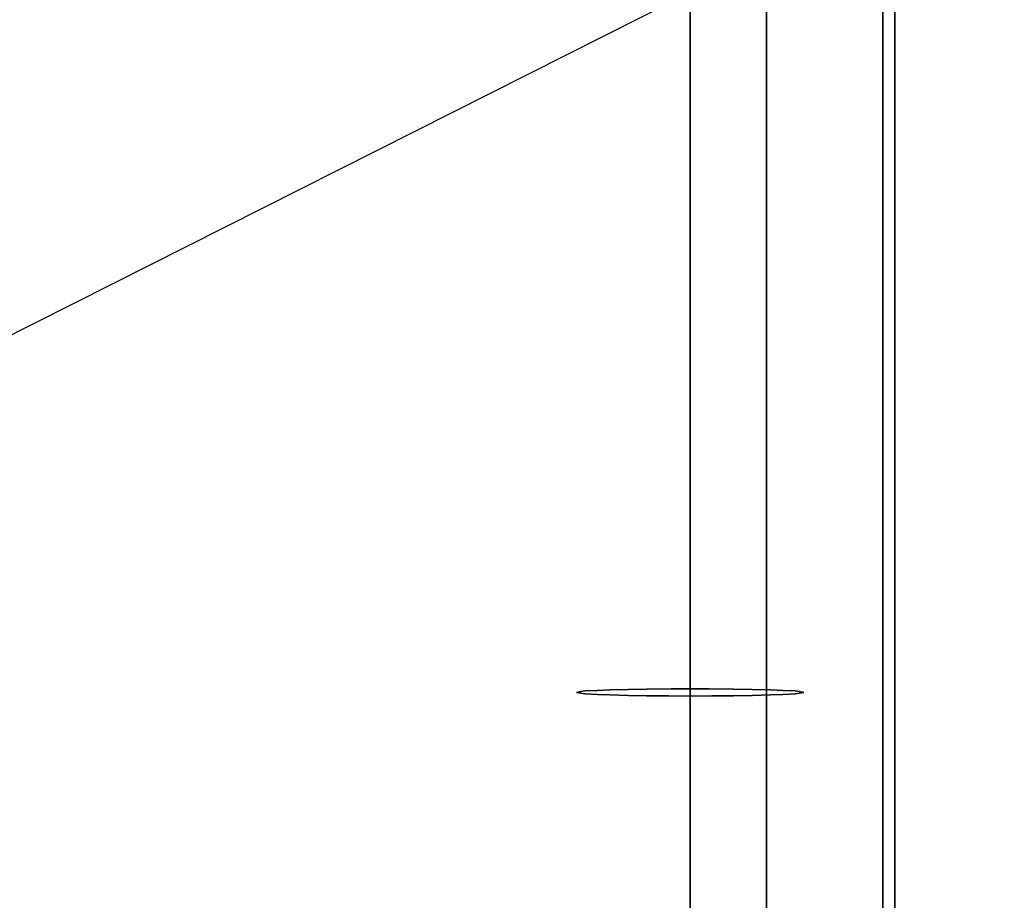
# Model space of a CAD drawing. Extents: x -122 to 94, y -52 to 50.
# Drawn here: x 24 to 33, y 7 to 15 of the extents above; entities that cross this region are included whole.
import ezdxf

# ---------------------------------------------------------------- set-up
doc = ezdxf.new("R2010")
doc.units = 0
doc.layers.get('DEFPOINTS').update_dxf_attribs({"linetype": 'CONTINUOUS'})
doc.layers.add('3D-BRUSHED', color=9, linetype='CONTINUOUS')

msp = doc.modelspace()

# ---------------------------------------------------------------- linework, layer by layer
at = {"layer": '3D-BRUSHED'}
for points, invisible_edges in [([(29.0775, 37.238, 16.25), (29.1156, 9.0273, 16.4413), (29.1116, 37.238, 16.5088)], 3), ([(29.1156, 9.0273, 16.4413), (29.0775, 37.238, 16.25), (29.0775, 9.0213, 16.25)], 3), ([(29.1156, 9.0151, 16.0587), (29.0775, 9.0213, 16.25), (29.0775, 37.238, 16.25)], 14), ([(29.0775, 37.238, 16.25), (29.1116, 37.238, 15.9912), (29.1156, 9.0151, 16.0587)], 14), ([(29.1536, 9.0333, 16.6326), (29.2115, 37.238, 16.75), (29.1116, 37.238, 16.5088)], 13), ([(29.1156, 9.0273, 16.4413), (29.1536, 9.0333, 16.6326), (29.1116, 37.238, 16.5088)], 14), ([(29.1116, 37.238, 15.9912), (29.2115, 37.238, 15.75), (29.1536, 9.0089, 15.8674)], 14), ([(29.1116, 37.238, 15.9912), (29.1536, 9.0089, 15.8674), (29.1156, 9.0151, 16.0587)], 13), ([(29.2115, 37.238, 16.75), (29.1536, 9.0333, 16.6326), (29.262, 9.0382, 16.7948)], 13), ([(29.262, 9.0035, 15.7052), (29.1536, 9.0089, 15.8674), (29.2115, 37.238, 15.75)], 14), ([(29.262, 9.0382, 16.7948), (29.3704, 37.238, 16.9571), (29.2115, 37.238, 16.75)], 13), ([(29.3704, 37.238, 15.5429), (29.262, 9.0035, 15.7052), (29.2115, 37.238, 15.75)], 3), ([(29.3703, 9.0431, 16.957), (29.3704, 37.238, 16.9571), (29.262, 9.0382, 16.7948)], 3), ([(29.262, 9.0035, 15.7052), (29.3704, 37.238, 15.5429), (29.3704, 8.9981, 15.543)], 3), ([(29.5326, 9.0464, 17.0654), (29.3704, 37.238, 16.9571), (29.3703, 9.0431, 16.957)], 3), ([(29.3704, 37.238, 16.9571), (29.5326, 9.0464, 17.0654), (29.5775, 37.238, 17.116)], 3), ([(29.5326, 8.9944, 15.4346), (29.3704, 37.238, 15.5429), (29.5775, 37.238, 15.384)], 13), ([(29.3704, 8.9981, 15.543), (29.3704, 37.238, 15.5429), (29.5326, 8.9944, 15.4346)], 3), ([(29.5775, 37.238, 15.384), (29.6948, 8.9907, 15.3261), (29.5326, 8.9944, 15.4346)], 13), ([(29.5326, 9.0464, 17.0654), (29.6948, 9.0496, 17.1738), (29.5775, 37.238, 17.116)], 14), ([(29.6948, 9.0496, 17.1738), (29.8187, 37.238, 17.2159), (29.5775, 37.238, 17.116)], 13), ([(29.6948, 8.9907, 15.3261), (29.5775, 37.238, 15.384), (29.8187, 37.238, 15.2841)], 13), ([(29.8187, 37.238, 17.2159), (29.6948, 9.0496, 17.1738), (29.8862, 9.0507, 17.2119)], 13), ([(29.8862, 8.9893, 15.2881), (29.6948, 8.9907, 15.3261), (29.8187, 37.238, 15.2841)], 14), ([(29.8187, 37.238, 17.2159), (29.8862, 9.0507, 17.2119), (30.0775, 37.238, 17.25)], 3), ([(30.0775, 37.238, 15.25), (29.8862, 8.9893, 15.2881), (29.8187, 37.238, 15.2841)], 3), ([(29.8862, 9.0507, 17.2119), (30.0775, 9.0518, 17.25), (30.0775, 37.238, 17.25)], 12), ([(29.8862, 8.9893, 15.2881), (30.0775, 37.238, 15.25), (30.0775, 8.988, 15.25)], 1), ([(30.0775, 37.238, 15.25), (30.3364, 37.238, 15.2841), (30.2689, 8.9893, 15.2881)], 14), ([(30.0775, 8.988, 15.25), (30.0775, 37.238, 15.25), (30.2689, 8.9893, 15.2881)], 2), ([(30.2689, 9.0507, 17.2119), (30.0775, 37.238, 17.25), (30.0775, 9.0518, 17.25)], 1), ([(30.0775, 37.238, 17.25), (30.2689, 9.0507, 17.2119), (30.3364, 37.238, 17.2159)], 3), ([(30.2689, 9.0507, 17.2119), (30.4603, 9.0496, 17.1738), (30.3364, 37.238, 17.2159)], 14), ([(30.3364, 37.238, 15.2841), (30.4603, 8.9907, 15.3261), (30.2689, 8.9893, 15.2881)], 13), ([(30.4603, 8.9907, 15.3261), (30.3364, 37.238, 15.2841), (30.5775, 37.238, 15.384)], 13), ([(30.4603, 9.0496, 17.1738), (30.5775, 37.238, 17.116), (30.3364, 37.238, 17.2159)], 13), ([(30.5775, 37.238, 17.116), (30.4603, 9.0496, 17.1738), (30.6225, 9.0464, 17.0654)], 13), ([(30.6225, 8.9944, 15.4346), (30.4603, 8.9907, 15.3261), (30.5775, 37.238, 15.384)], 14), ([(30.7846, 37.238, 15.5429), (30.6225, 8.9944, 15.4346), (30.5775, 37.238, 15.384)], 3), ([(30.6225, 9.0464, 17.0654), (30.7846, 37.238, 16.9571), (30.5775, 37.238, 17.116)], 13), ([(30.6225, 9.0464, 17.0654), (30.7847, 9.0431, 16.957), (30.7846, 37.238, 16.9571)], 14), ([(30.6225, 8.9944, 15.4346), (30.7846, 37.238, 15.5429), (30.7847, 8.9981, 15.543)], 3), ([(30.8931, 9.0382, 16.7948), (30.7846, 37.238, 16.9571), (30.7847, 9.0431, 16.957)], 3), ([(30.9436, 37.238, 15.75), (30.8931, 9.0035, 15.7052), (30.7846, 37.238, 15.5429)], 3), ([(30.7847, 8.9981, 15.543), (30.7846, 37.238, 15.5429), (30.8931, 9.0035, 15.7052)], 3), ([(30.7846, 37.238, 16.9571), (30.8931, 9.0382, 16.7948), (30.9436, 37.238, 16.75)], 3), ([(30.9436, 37.238, 15.75), (31.0014, 9.0089, 15.8674), (30.8931, 9.0035, 15.7052)], 13), ([(30.8931, 9.0382, 16.7948), (31.0015, 9.0333, 16.6326), (30.9436, 37.238, 16.75)], 14), ([(31.0014, 9.0089, 15.8674), (30.9436, 37.238, 15.75), (31.0435, 37.238, 15.9912)], 13), ([(31.0435, 37.238, 16.5088), (30.9436, 37.238, 16.75), (31.0015, 9.0333, 16.6326)], 14), ([(31.0395, 9.0151, 16.0587), (31.0014, 9.0089, 15.8674), (31.0435, 37.238, 15.9912)], 14), ([(31.0435, 37.238, 16.5088), (31.0015, 9.0333, 16.6326), (31.0395, 9.0273, 16.4413)], 13), ([(31.0395, 9.0151, 16.0587), (31.0775, 37.238, 16.25), (31.0775, 9.0213, 16.25)], 3), ([(31.0775, 37.238, 16.25), (31.0395, 9.0151, 16.0587), (31.0435, 37.238, 15.9912)], 3), ([(31.0775, 9.0213, 16.25), (31.0775, 37.238, 16.25), (31.0395, 9.0273, 16.4413)], 3), ([(31.0775, 37.238, 16.25), (31.0435, 37.238, 16.5088), (31.0395, 9.0273, 16.4413)], 14), ([(31.0007, 2.2484, 36.5262), (30.7507, 2.2484, 36.5262), (30.7507, 31.6321, 36.5262), (51.0449, 31.6321, 36.5262)], 8), ([(50.7949, 2.2484, 37.7495), (51.0449, 31.6321, 37.7495), (30.7507, 31.6321, 37.7495), (31.0007, 2.2484, 37.7495)], 5), ([(31.0007, 2.2484, 37.7495), (30.7507, 31.6321, 37.7495), (30.7507, 1.4365, 37.7495), (31.0007, 1.4365, 37.7495)], 1), ([(30.7507, 31.6321, 37.7495), (30.7507, 31.6321, 36.5262), (30.7507, 2.2484, 36.5262)], 12), ([(30.7507, 2.2484, 36.5262), (30.7507, 0.9762, 37.4449), (30.7507, 1.4365, 37.7495), (30.7507, 31.6321, 37.7495)], 11), ([(51.0449, 31.6321, 36.5262), (51.0449, 2.2484, 36.5262), (50.7949, 2.2484, 36.5262), (31.0007, 2.2484, 36.5262)], 8), ([(50.0228, 28.6321, 22.458), (31.7728, 6.4763, 22.458), (31.7728, 28.6321, 22.458), (47.0228, 31.6321, 22.458)], 13), ([(50.0228, 6.4763, 22.458), (34.7728, 3.4763, 22.458), (31.7728, 6.4763, 22.458), (50.0228, 28.6321, 22.458)], 7), ([(50.0228, 6.4763, 36.5262), (50.0228, 28.6321, 36.5262), (31.7728, 6.4763, 36.5262), (47.0228, 3.4763, 36.5262)], 14), ([(31.7728, 28.6321, 36.5262), (31.7728, 6.4763, 36.5262), (50.0228, 28.6321, 36.5262)], 14), ([(29.0786, 7.9299, 16.2638), (29.1156, 9.0273, 16.4413), (29.0775, 9.0213, 16.25)], 13), ([(29.0786, 7.9299, 16.2638), (29.0775, 9.0213, 16.25), (29.1156, 9.0151, 16.0587)], 13), ([(29.1156, 9.0273, 16.4413), (29.0786, 7.9299, 16.2638), (29.1045, 7.6398, 16.4074)], 15), ([(29.0786, 7.9299, 16.2638), (29.1156, 9.0151, 16.0587), (29.1067, 7.9099, 15.9727)], 15), ([(29.1045, 7.6398, 16.4074), (29.1536, 9.0333, 16.6326), (29.1156, 9.0273, 16.4413)], 13), ([(29.1536, 9.0333, 16.6326), (29.1045, 7.6398, 16.4074), (29.2031, 7.9114, 16.7035)], 15), ([(29.1156, 9.0151, 16.0587), (29.1536, 9.0089, 15.8674), (29.1067, 7.9099, 15.9727)], 14), ([(29.189, 8.0538, 15.7696), (29.1067, 7.9099, 15.9727), (29.1536, 9.0089, 15.8674)], 15), ([(29.2031, 7.9114, 16.7035), (29.262, 9.0382, 16.7948), (29.1536, 9.0333, 16.6326)], 13), ([(29.189, 8.0538, 15.7696), (29.1536, 9.0089, 15.8674), (29.262, 9.0035, 15.7052)], 13), ([(29.262, 9.0382, 16.7948), (29.2031, 7.9114, 16.7035), (29.325, 7.8618, 16.8722)], 15), ([(29.3703, 9.0431, 16.957), (29.262, 9.0382, 16.7948), (29.325, 7.8618, 16.8722)], 14), ([(29.4923, 7.0461, 16.8759), (29.3703, 9.0431, 16.957), (29.325, 7.8618, 16.8722)], 15), ([(29.5326, 9.0464, 17.0654), (29.3703, 9.0431, 16.957), (29.4923, 7.0461, 16.8759)], 14), ([(29.4923, 7.0461, 16.8759), (29.6164, 7.913, 17.1084), (29.5326, 9.0464, 17.0654)], 15), ([(29.6164, 7.913, 17.1084), (29.6948, 9.0496, 17.1738), (29.5326, 9.0464, 17.0654)], 13), ([(29.6164, 7.913, 17.1084), (29.8143, 7.9931, 17.1946), (29.6948, 9.0496, 17.1738)], 15), ([(29.8143, 7.9931, 17.1946), (29.9111, 9.0508, 17.2169), (29.6948, 9.0496, 17.1738)], 13), ([(30.0775, 7.4675, 17.1585), (29.9111, 9.0508, 17.2169), (29.8143, 7.9931, 17.1946)], 15), ([(30.0775, 7.4675, 17.1585), (30.0775, 9.0518, 17.25), (29.9111, 9.0508, 17.2169)], 12), ([(30.244, 9.0508, 17.2169), (30.0775, 9.0518, 17.25), (30.0775, 7.4675, 17.1585)], 12), ([(30.0775, 7.4675, 17.1585), (30.3408, 7.9986, 17.1951), (30.244, 9.0508, 17.2169)], 15), ([(30.244, 9.0508, 17.2169), (30.3408, 7.9986, 17.1951), (30.4603, 9.0496, 17.1738)], 3), ([(30.5453, 7.8821, 17.1015), (30.4603, 9.0496, 17.1738), (30.3408, 7.9986, 17.1951)], 15), ([(30.6225, 9.0464, 17.0654), (30.4603, 9.0496, 17.1738), (30.5453, 7.8821, 17.1015)], 14), ([(30.5453, 7.8821, 17.1015), (30.7094, 7.9763, 17.0023), (30.6225, 9.0464, 17.0654)], 15), ([(30.7094, 7.9763, 17.0023), (30.7847, 9.0431, 16.957), (30.6225, 9.0464, 17.0654)], 13), ([(30.7094, 7.9763, 17.0023), (30.8332, 7.3879, 16.7926), (30.7847, 9.0431, 16.957)], 15), ([(30.8332, 7.3879, 16.7926), (30.8931, 9.0382, 16.7948), (30.7847, 9.0431, 16.957)], 13), ([(30.8931, 9.0382, 16.7948), (30.8332, 7.3879, 16.7926), (30.9503, 7.6752, 16.6741)], 15), ([(30.8931, 9.0382, 16.7948), (30.9503, 7.6752, 16.6741), (31.0015, 9.0333, 16.6326)], 3), ([(30.8931, 9.0035, 15.7052), (31.0014, 9.0089, 15.8674), (30.985, 7.868, 15.7846)], 14), ([(31.0301, 7.9732, 16.5286), (31.0015, 9.0333, 16.6326), (30.9503, 7.6752, 16.6741)], 15), ([(31.0523, 7.8213, 15.9767), (30.985, 7.868, 15.7846), (31.0014, 9.0089, 15.8674)], 15), ([(31.0523, 7.8213, 15.9767), (31.0014, 9.0089, 15.8674), (31.0395, 9.0151, 16.0587)], 13), ([(31.0395, 9.0273, 16.4413), (31.0015, 9.0333, 16.6326), (31.0301, 7.9732, 16.5286)], 14), ([(31.0775, 7.2904, 16.0969), (31.0395, 9.0273, 16.4413), (31.0301, 7.9732, 16.5286)], 15), ([(31.0395, 9.0273, 16.4413), (31.0775, 7.2904, 16.0969), (31.0775, 9.0213, 16.25)], 3), ([(31.0775, 9.0213, 16.25), (31.0523, 7.8213, 15.9767), (31.0395, 9.0151, 16.0587)], 3), ([(31.0775, 7.2904, 16.0969), (31.0523, 7.8213, 15.9767), (31.0775, 9.0213, 16.25)], 15), ([(29.3092, 7.9816, 15.5784), (29.189, 8.0538, 15.7696), (29.262, 9.0035, 15.7052)], 15), ([(29.3092, 7.9816, 15.5784), (29.262, 9.0035, 15.7052), (29.3704, 8.9981, 15.543)], 13), ([(29.3092, 7.9816, 15.5784), (29.3704, 8.9981, 15.543), (29.4956, 7.3566, 15.2788)], 15), ([(29.4956, 7.3566, 15.2788), (29.3704, 8.9981, 15.543), (29.5326, 8.9944, 15.4346)], 13), ([(29.6948, 8.9907, 15.3261), (29.4956, 7.3566, 15.2788), (29.5326, 8.9944, 15.4346)], 3), ([(29.4956, 7.3566, 15.2788), (29.6948, 8.9907, 15.3261), (29.7855, 8.0477, 15.2679)], 15), ([(29.6948, 8.9907, 15.3261), (29.9111, 8.9892, 15.2831), (29.7855, 8.0477, 15.2679)], 14), ([(30.0775, 7.6737, 15.1619), (29.7855, 8.0477, 15.2679), (29.9111, 8.9892, 15.2831)], 15), ([(30.0775, 7.6737, 15.1619), (29.9111, 8.9892, 15.2831), (30.0775, 8.988, 15.25)], 1), ([(30.0775, 7.6737, 15.1619), (30.244, 8.9892, 15.2831), (30.2536, 7.2576, 15.0729)], 15), ([(30.0775, 7.6737, 15.1619), (30.0775, 8.988, 15.25), (30.244, 8.9892, 15.2831)], 12), ([(30.244, 8.9892, 15.2831), (30.4603, 8.9907, 15.3261), (30.37, 8.0192, 15.2644)], 14), ([(30.37, 8.0192, 15.2644), (30.2536, 7.2576, 15.0729), (30.244, 8.9892, 15.2831)], 15), ([(30.5745, 7.9049, 15.3376), (30.37, 8.0192, 15.2644), (30.4603, 8.9907, 15.3261)], 15), ([(30.5745, 7.9049, 15.3376), (30.4603, 8.9907, 15.3261), (30.6225, 8.9944, 15.4346)], 13), ([(30.6225, 8.9944, 15.4346), (30.7284, 8.0437, 15.4661), (30.5745, 7.9049, 15.3376)], 15), ([(30.6225, 8.9944, 15.4346), (30.7847, 8.9981, 15.543), (30.7284, 8.0437, 15.4661)], 14), ([(30.7847, 8.9981, 15.543), (30.8933, 7.9975, 15.6426), (30.7284, 8.0437, 15.4661)], 15), ([(30.8933, 7.9975, 15.6426), (30.7847, 8.9981, 15.543), (30.8931, 9.0035, 15.7052)], 13), ([(30.8931, 9.0035, 15.7052), (30.985, 7.868, 15.7846), (30.8933, 7.9975, 15.6426)], 15), ([(29.131, 6.7454, 15.5992), (29.1067, 7.9099, 15.9727), (29.189, 8.0538, 15.7696)], 15), ([(29.131, 6.7454, 15.5992), (29.189, 8.0538, 15.7696), (29.2307, 7.1255, 15.5057)], 15), ([(29.189, 8.0538, 15.7696), (29.3092, 7.9816, 15.5784), (29.2307, 7.1255, 15.5057)], 15), ([(29.3092, 7.9816, 15.5784), (29.3501, 6.9942, 15.3016), (29.2307, 7.1255, 15.5057)], 15), ([(29.3092, 7.9816, 15.5784), (29.4956, 7.3566, 15.2788), (29.3501, 6.9942, 15.3016)], 15), ([(29.4956, 7.3566, 15.2788), (29.7855, 8.0477, 15.2679), (29.7961, 6.9563, 14.998)], 15), ([(29.7884, 6.7906, 16.9592), (29.8143, 7.9931, 17.1946), (29.6164, 7.913, 17.1084)], 15), ([(29.7855, 8.0477, 15.2679), (30.0775, 7.6737, 15.1619), (29.7961, 6.9563, 14.998)], 15), ([(30.0775, 7.4675, 17.1585), (29.8143, 7.9931, 17.1946), (29.7884, 6.7906, 16.9592)], 15), ([(30.3408, 7.9986, 17.1951), (30.0775, 7.4675, 17.1585), (30.3377, 6.7794, 16.9646)], 15), ([(30.37, 8.0192, 15.2644), (30.4285, 6.9315, 15.0135), (30.2536, 7.2576, 15.0729)], 15), ([(30.3377, 6.7794, 16.9646), (30.5453, 7.8821, 17.1015), (30.3408, 7.9986, 17.1951)], 15), ([(30.4285, 6.9315, 15.0135), (30.37, 8.0192, 15.2644), (30.5745, 7.9049, 15.3376)], 15), ([(30.7094, 7.9763, 17.0023), (30.5453, 7.8821, 17.1015), (30.6531, 6.8549, 16.8324)], 15), ([(30.7284, 8.0437, 15.4661), (30.7099, 7.012, 15.2142), (30.5745, 7.9049, 15.3376)], 15), ([(30.6531, 6.8549, 16.8324), (30.8332, 7.3879, 16.7926), (30.7094, 7.9763, 17.0023)], 15), ([(30.7099, 7.012, 15.2142), (30.7284, 8.0437, 15.4661), (30.8933, 7.9975, 15.6426)], 15), ([(30.7099, 7.012, 15.2142), (30.8933, 7.9975, 15.6426), (30.9253, 7.0133, 15.4722)], 15), ([(30.8933, 7.9975, 15.6426), (30.985, 7.868, 15.7846), (30.9253, 7.0133, 15.4722)], 15), ([(30.9893, 6.5351, 16.3031), (31.0301, 7.9732, 16.5286), (30.9503, 7.6752, 16.6741)], 15), ([(30.9893, 6.5351, 16.3031), (31.0521, 6.9427, 16.2399), (31.0301, 7.9732, 16.5286)], 15), ([(31.0775, 7.2904, 16.0969), (31.0301, 7.9732, 16.5286), (31.0521, 6.9427, 16.2399)], 15), ([(29.1045, 7.6398, 16.4074), (29.0786, 7.9299, 16.2638), (29.0779, 6.9778, 15.9878)], 15), ([(29.1067, 7.9099, 15.9727), (29.0779, 6.9778, 15.9878), (29.0786, 7.9299, 16.2638)], 15), ([(29.131, 6.7454, 15.5992), (29.0779, 6.9778, 15.9878), (29.1067, 7.9099, 15.9727)], 15), ([(29.16, 6.8647, 16.3978), (29.2031, 7.9114, 16.7035), (29.1045, 7.6398, 16.4074)], 15), ([(29.2031, 7.9114, 16.7035), (29.16, 6.8647, 16.3978), (29.2639, 6.8043, 16.5716)], 15), ([(29.2639, 6.8043, 16.5716), (29.325, 7.8618, 16.8722), (29.2031, 7.9114, 16.7035)], 15), ([(29.7884, 6.7906, 16.9592), (29.6164, 7.913, 17.1084), (29.4923, 7.0461, 16.8759)], 15), ([(30.3377, 6.7794, 16.9646), (30.4993, 6.3459, 16.762), (30.5453, 7.8821, 17.1015)], 15), ([(30.4285, 6.9315, 15.0135), (30.5745, 7.9049, 15.3376), (30.7099, 7.012, 15.2142)], 15), ([(30.5453, 7.8821, 17.1015), (30.4993, 6.3459, 16.762), (30.6531, 6.8549, 16.8324)], 15), ([(29.2639, 6.8043, 16.5716), (29.4923, 7.0461, 16.8759), (29.325, 7.8618, 16.8722)], 15), ([(30.9253, 7.0133, 15.4722), (30.985, 7.868, 15.7846), (31.0136, 6.6877, 15.5462)], 15), ([(31.0136, 6.6877, 15.5462), (30.985, 7.868, 15.7846), (31.0523, 7.8213, 15.9767)], 15), ([(31.0651, 6.4174, 15.6463), (31.0136, 6.6877, 15.5462), (31.0523, 7.8213, 15.9767)], 15), ([(31.0523, 7.8213, 15.9767), (31.0775, 7.2904, 16.0969), (31.0651, 6.4174, 15.6463)], 15), ([(29.1045, 7.6398, 16.4074), (29.0779, 6.9778, 15.9878), (29.1063, 5.9755, 15.8786)], 15), ([(29.1045, 7.6398, 16.4074), (29.1063, 5.9755, 15.8786), (29.16, 6.8647, 16.3978)], 15), ([(30.0775, 6.432, 14.7222), (29.7961, 6.9563, 14.998), (30.0775, 7.6737, 15.1619)], 3), ([(30.0775, 6.432, 14.7222), (30.0775, 7.6737, 15.1619), (30.2536, 7.2576, 15.0729)], 14), ([(30.8872, 6.3515, 16.4226), (30.9503, 7.6752, 16.6741), (30.8332, 7.3879, 16.7926)], 15), ([(30.9893, 6.5351, 16.3031), (30.9503, 7.6752, 16.6741), (30.8872, 6.3515, 16.4226)], 15), ([(29.7884, 6.7906, 16.9592), (30.0775, 5.9471, 16.704), (30.0775, 7.4675, 17.1585)], 13), ([(30.0775, 5.9471, 16.704), (30.3377, 6.7794, 16.9646), (30.0775, 7.4675, 17.1585)], 3), ([(30.8332, 7.3879, 16.7926), (30.6531, 6.8549, 16.8324), (30.8872, 6.3515, 16.4226)], 15), ([(29.3501, 6.9942, 15.3016), (29.4956, 7.3566, 15.2788), (29.4517, 6.3766, 14.9411)], 15), ([(29.4956, 7.3566, 15.2788), (29.6049, 5.7656, 14.4529), (29.4517, 6.3766, 14.9411)], 15), ([(29.4956, 7.3566, 15.2788), (29.7961, 6.9563, 14.998), (29.6049, 5.7656, 14.4529)], 15), ([(31.0746, 6.0049, 15.7123), (31.0775, 7.2904, 16.0969), (31.0521, 6.9427, 16.2399)], 15), ([(31.0746, 6.0049, 15.7123), (31.0651, 6.4174, 15.6463), (31.0775, 7.2904, 16.0969)], 15), ([(30.0775, 6.432, 14.7222), (30.2536, 7.2576, 15.0729), (30.3084, 5.8359, 14.3904)], 15), ([(30.3084, 5.8359, 14.3904), (30.2536, 7.2576, 15.0729), (30.4285, 6.9315, 15.0135)], 15)]:
    msp.add_3dface(points, dxfattribs=dict(at, invisible_edges=invisible_edges))
for points in [[(31.7728, 6.4763, 27.9043), (31.7728, 28.6321, 27.9043), (31.8782, 28.6321, 27.7989), (31.8782, 6.4763, 27.7989)], [(31.8782, 6.4763, 27.3229), (31.8782, 28.6321, 27.3229), (31.7728, 28.6321, 27.2175), (31.7728, 6.4763, 27.2175)], [(31.7728, 6.4763, 27.9043), (31.7728, 6.4763, 36.5262), (31.7728, 28.6321, 36.5262), (31.7728, 28.6321, 27.9043)], [(31.7728, 6.4763, 22.458), (31.7728, 6.4763, 27.2175), (31.7728, 28.6321, 27.2175), (31.7728, 28.6321, 22.458)], [(31.8782, 6.4763, 27.7989), (31.8782, 28.6321, 27.7989), (31.8782, 28.6321, 27.3229), (31.8782, 6.4763, 27.3229)]]:
    msp.add_3dface(points, dxfattribs=at)
at = {"layer": 'DEFPOINTS', "color": 6}
msp.add_line((-87.1624, -43.9924), (87.1624, 43.9924), dxfattribs=at)

doc.saveas('drawing.dxf')
